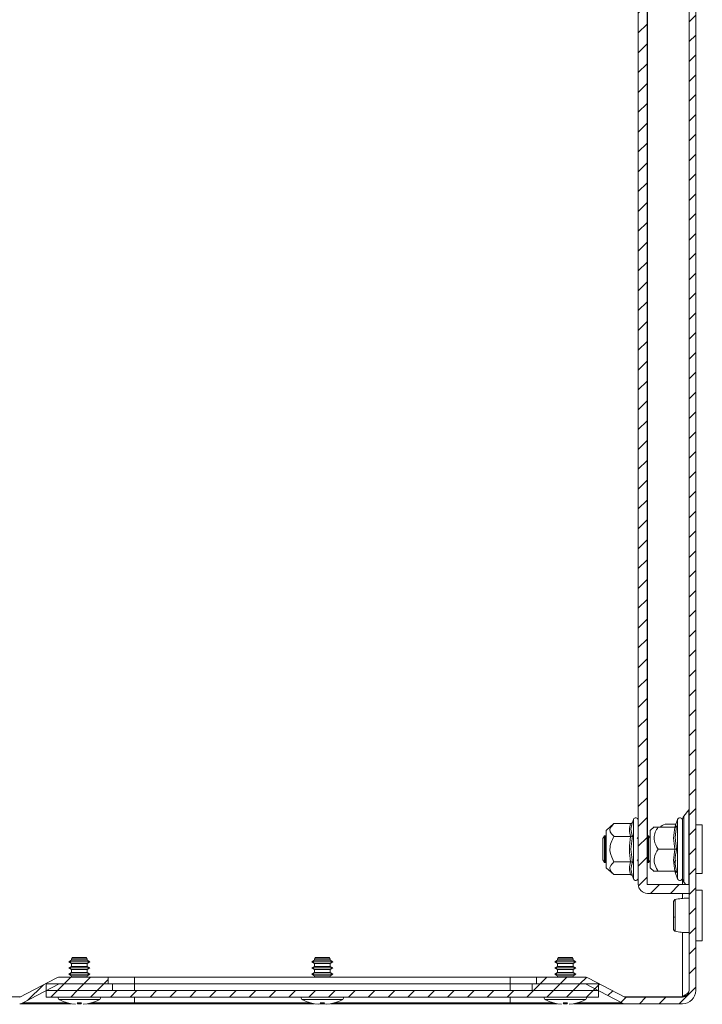
# Model space of a CAD drawing. Units: millimetres. Extents: x 7917 to 14624, y -325 to 3828.
# Drawn here: x 8975 to 9130, y 485 to 708 of the extents above; entities that cross this region are included whole.
import ezdxf

# ---------------------------------------------------------------- set-up
doc = ezdxf.new("R2010")
doc.units = ezdxf.units.MM
pattern_1 = [(45, (8684.7187, 1863.7012), (-2.245064, 2.245064), [])]

msp = doc.modelspace()

# ---------------------------------------------------------------- hatches: boundary and pattern name
at = {"linetype": 'Continuous', "lineweight": 0}
h = msp.add_hatch(dxfattribs=at)
h.set_pattern_fill('ANSI31', style=0)
h.set_pattern_definition(pattern_1)
edge = h.paths.add_edge_path(flags=0)
edge.add_arc((9125.49, 1282.2), 3, 0, 90)
edge.add_line((9125.49, 1285.2), (8856.49, 1285.2))
edge.add_arc((8856.49, 1282.2), 3, 90, 180)
edge.add_line((8853.49, 1282.2), (8853.49, 1266.7))
edge.add_arc((8851.99, 1266.7), 1.5, 270, 360, ccw=False)
edge.add_line((8851.99, 1265.2), (8843.02, 1265.2))
edge.add_arc((8843.02, 1268.7), 3.5, 240, 270, ccw=False)
edge.add_line((8841.27, 1265.67), (8834.86, 1269.38))
edge.add_line((8834.86, 1269.38), (8834.11, 1268.08))
edge.add_line((8834.11, 1268.08), (8840.52, 1264.37))
edge.add_arc((8843.02, 1268.7), 5, 240, 270)
edge.add_line((8843.02, 1263.7), (8851.99, 1263.7))
edge.add_arc((8851.99, 1266.7), 3, 270, 360)
edge.add_line((8854.99, 1266.7), (8854.99, 1282.2))
edge.add_arc((8856.49, 1282.2), 1.5, 90, 180, ccw=False)
edge.add_line((8856.49, 1283.7), (9125.49, 1283.7))
edge.add_arc((9125.49, 1282.2), 1.5, 0, 90, ccw=False)
edge.add_line((9126.99, 1282.2), (9126.99, 488.2))
edge.add_arc((9125.49, 488.2), 1.5, 270, 360, ccw=False)
edge.add_line((9125.49, 486.7), (9112.49, 486.7))
edge.add_arc((9112.49, 486.8), 0.1, 242.3277, 270, ccw=False)
edge.add_line((9112.44, 486.72), (9104.23, 491.02))
edge.add_arc((9103.49, 489.6), 1.6, 62.3277, 90)
edge.add_line((9103.49, 491.2), (9092.49, 491.2))
edge.add_line((9092.49, 491.2), (9092.49, 489.7))
edge.add_line((9092.49, 489.7), (9103.49, 489.7))
edge.add_arc((9103.49, 489.6), 0.1, 62.3277, 90, ccw=False)
edge.add_line((9103.53, 489.69), (9111.74, 485.39))
edge.add_arc((9112.49, 486.8), 1.6, 242.3277, 270)
edge.add_line((9112.49, 485.2), (9125.49, 485.2))
edge.add_arc((9125.49, 488.2), 3, 270, 360)
edge.add_line((9128.49, 488.2), (9128.49, 1282.2))
h = msp.add_hatch(dxfattribs=at)
h.set_pattern_fill('ANSI31', style=0)
h.set_pattern_definition(pattern_1)
edge = h.paths.add_edge_path(flags=0)
edge.add_line((9115.49, 1258.1), (9115.49, 512.3))
edge.add_arc((9117.59, 512.3), 2.1, 180, 270)
edge.add_line((9117.59, 510.2), (9126.99, 510.2))
edge.add_line((9126.99, 510.2), (9126.99, 512.2))
edge.add_line((9126.99, 512.2), (9117.59, 512.2))
edge.add_arc((9117.59, 512.3), 0.1, 180, 270, ccw=False)
edge.add_line((9117.49, 512.3), (9117.49, 1258.1))
edge.add_arc((9117.59, 1258.1), 0.1, 90, 180, ccw=False)
edge.add_line((9117.59, 1258.2), (9126.99, 1258.2))
edge.add_line((9126.99, 1258.2), (9126.99, 1260.2))
edge.add_line((9126.99, 1260.2), (9117.59, 1260.2))
edge.add_arc((9117.59, 1258.1), 2.1, 90, 180)
h = msp.add_hatch(dxfattribs=at)
h.set_pattern_fill('ANSI31', style=0)
h.set_pattern_definition(pattern_1)
edge = h.paths.add_edge_path(flags=0)
edge.add_arc((8851.99, 503.7), 1.5, 0, 90, ccw=False)
edge.add_line((8853.49, 503.7), (8853.49, 488.2))
edge.add_arc((8856.49, 488.2), 3, 180, 270)
edge.add_line((8856.49, 485.2), (8975.49, 485.2))
edge.add_arc((8975.49, 486.8), 1.6, 270, 297.6723)
edge.add_line((8976.23, 485.39), (8984.44, 489.69))
edge.add_arc((8984.49, 489.6), 0.1, 90, 117.6723, ccw=False)
edge.add_line((8984.49, 489.7), (8995.49, 489.7))
edge.add_line((8995.49, 489.7), (8995.49, 491.2))
edge.add_line((8995.49, 491.2), (8984.49, 491.2))
edge.add_arc((8984.49, 489.6), 1.6, 90, 117.6723)
edge.add_line((8983.74, 491.02), (8975.53, 486.72))
edge.add_arc((8975.49, 486.8), 0.1, 270, 297.6723, ccw=False)
edge.add_line((8975.49, 486.7), (8856.49, 486.7))
edge.add_arc((8856.49, 488.2), 1.5, 180, 270, ccw=False)
edge.add_line((8854.99, 488.2), (8854.99, 503.7))
edge.add_arc((8851.99, 503.7), 3, 0, 90)
edge.add_line((8851.99, 506.7), (8843.02, 506.7))
edge.add_arc((8843.02, 501.7), 5, 90, 120)
edge.add_line((8840.52, 506.03), (8834.11, 502.33))
edge.add_line((8834.11, 502.33), (8834.86, 501.03))
edge.add_line((8834.86, 501.03), (8841.27, 504.74))
edge.add_arc((8843.02, 501.7), 3.5, 90, 120, ccw=False)
edge.add_line((8843.02, 505.2), (8851.99, 505.2))
h = msp.add_hatch(dxfattribs=at)
h.set_pattern_fill('ANSI31', style=0)
h.set_pattern_definition(pattern_1)
h.paths.add_polyline_path([(8981.49, 488.2), (8996.49, 488.2), (8996.49, 489.7), (8981.49, 489.7)], flags=0)
h = msp.add_hatch(dxfattribs=at)
h.set_pattern_fill('ANSI31', style=0)
h.set_pattern_definition(pattern_1)
h.paths.add_polyline_path([(9106.49, 486.7), (9106.49, 488.2), (8981.49, 488.2), (8981.49, 486.7)], flags=0)
h = msp.add_hatch(dxfattribs=at)
h.set_pattern_fill('ANSI31', style=0)
h.set_pattern_definition(pattern_1)
h.paths.add_polyline_path([(9091.49, 488.2), (9106.49, 488.2), (9106.49, 489.7), (9091.49, 489.7)], flags=0)

# ---------------------------------------------------------------- linework, layer by layer
at = {"color": 7, "linetype": 'Continuous', "lineweight": 15}
for p, q in [((9126.99, 488.2), (9126.99, 1282.2)), ((9128.49, 488.2), (9128.49, 1282.2)), ((9115.49, 512.3), (9115.49, 1258.1)), ((9117.49, 512.3), (9117.49, 1258.1)), ((9126.97, 529.14), (9125.82, 527.64)), ((9114.15, 526.27), (9114.11, 526.09)), ((9114.39, 526.93), (9114.15, 526.27)), ((9124.39, 526.93), (9123.84, 525.43)), ((9110, 525.98), (9108.19, 524.45)), ((9108.19, 524.45), (9108.19, 515.95)), ((9113.77, 525.98), (9110, 525.98)), ((9119.12, 525.24), (9118.19, 524.45)), ((9118.19, 524.45), (9118.19, 515.95)), ((9120, 525.2), (9123.77, 525.2)), ((9120.57, 525.29), (9120.49, 525.2)), ((9124, 525.88), (9121.99, 525.88)), ((9123.84, 525.44), (9123.82, 525.26)), ((9124.15, 525.46), (9123.84, 522.82)), ((9129.99, 525.7), (9128.49, 525.7)), ((9129.99, 514.7), (9129.99, 525.7)), ((9107.88, 523.2), (9107.49, 522.65)), ((9107.49, 522.65), (9107.49, 517.76)), ((9108.07, 523.2), (9107.88, 523.2)), ((9107.88, 523.2), (9107.88, 517.2)), ((9108.19, 523.04), (9108.07, 523.2)), ((9108.07, 523.2), (9108.07, 520.2)), ((9110, 523.09), (9113.77, 523.09)), ((9114.15, 523.24), (9113.84, 520.2)), ((9115.49, 522.95), (9115.28, 522.65)), ((9117.61, 523.2), (9117.49, 523.03)), ((9117.81, 523.2), (9117.61, 523.2)), ((9117.61, 523.2), (9117.61, 517.2)), ((9118.19, 522.66), (9117.81, 523.2)), ((9117.81, 523.2), (9117.81, 520.2)), ((9118.19, 522.9), (9118.09, 522.81)), ((9123.84, 522.82), (9124.15, 520.2)), ((9108.07, 520.2), (9108.07, 517.2)), ((9113.84, 520.2), (9114.15, 517.17)), ((9117.81, 520.2), (9117.81, 517.2)), ((9123.77, 520.2), (9120, 520.2)), ((9107.49, 517.76), (9107.88, 517.2)), ((9107.88, 517.2), (9108.07, 517.2)), ((9108.07, 517.2), (9108.19, 517.37)), ((9113.77, 517.32), (9110, 517.32)), ((9115.28, 517.76), (9115.49, 517.46)), ((9117.49, 517.38), (9117.61, 517.2)), ((9117.61, 517.2), (9117.81, 517.2)), ((9117.81, 517.2), (9118.19, 517.74)), ((9123.65, 517.2), (9124, 517.7)), ((9108.19, 515.95), (9110, 514.43)), ((9118.19, 515.95), (9119.12, 515.17)), ((9123.77, 515.2), (9120, 515.2)), ((9123.82, 515.15), (9123.84, 514.97)), ((9123.84, 514.98), (9124.39, 513.48)), ((9113.77, 514.43), (9110, 514.43)), ((9114.11, 514.32), (9114.15, 514.14)), ((9114.15, 514.14), (9114.39, 513.48)), ((9125.82, 512.76), (9126.25, 512.2)), ((9128.49, 514.7), (9129.99, 514.7)), ((9126.99, 512.2), (9117.59, 512.2)), ((9126.99, 510.2), (9126.99, 512.2)), ((9129.99, 510.95), (9128.49, 510.95)), ((9129.99, 505.2), (9129.99, 510.95)), ((9126.99, 510.2), (9117.59, 510.2)), ((9129.99, 499.45), (9129.99, 505.2)), ((9128.49, 499.45), (9129.99, 499.45)), ((8987.2, 495.05), (8986.59, 494.7)), ((8987.2, 495.05), (8986.59, 494.7)), ((8987.2, 495.05), (8986.59, 494.7)), ((8987.2, 495.05), (8986.59, 494.7)), ((8987.4, 495.7), (8987.2, 495.35)), ((8987.4, 495.7), (8987.2, 495.35)), ((8987.4, 495.7), (8987.2, 495.35)), ((8987.4, 495.7), (8987.2, 495.35)), ((8987.2, 495.35), (8987.2, 495.05)), ((8987.2, 495.35), (8987.2, 495.05)), ((8987.2, 495.35), (8987.2, 495.05)), ((8987.2, 495.35), (8987.2, 495.05)), ((8990.78, 495.35), (8987.2, 495.35)), ((8990.78, 495.05), (8987.2, 495.05)), ((8990.58, 495.7), (8987.4, 495.7)), ((8990.78, 495.35), (8990.58, 495.7)), ((8990.78, 495.35), (8990.58, 495.7)), ((8990.78, 495.35), (8990.58, 495.7)), ((8990.78, 495.35), (8990.58, 495.7)), ((8990.78, 495.05), (8990.78, 495.35)), ((8990.78, 495.05), (8990.78, 495.35)), ((8990.78, 495.05), (8990.78, 495.35)), ((8990.78, 495.05), (8990.78, 495.35)), ((8991.39, 494.7), (8990.78, 495.05)), ((8991.39, 494.7), (8990.78, 495.05)), ((8991.39, 494.7), (8990.78, 495.05)), ((8991.39, 494.7), (8990.78, 495.05)), ((9042.2, 495.05), (9041.59, 494.7)), ((9042.4, 495.7), (9042.2, 495.35)), ((9042.2, 495.35), (9042.2, 495.05)), ((9045.78, 495.35), (9042.2, 495.35)), ((9045.78, 495.05), (9042.2, 495.05)), ((9045.58, 495.7), (9042.4, 495.7)), ((9045.78, 495.35), (9045.58, 495.7)), ((9045.78, 495.05), (9045.78, 495.35)), ((9046.39, 494.7), (9045.78, 495.05)), ((9097.2, 495.05), (9096.59, 494.7)), ((9097.2, 495.05), (9096.59, 494.7)), ((9097.2, 495.05), (9096.59, 494.7)), ((9097.2, 495.05), (9096.59, 494.7)), ((9097.4, 495.7), (9097.2, 495.35)), ((9097.4, 495.7), (9097.2, 495.35)), ((9097.4, 495.7), (9097.2, 495.35)), ((9097.4, 495.7), (9097.2, 495.35)), ((9097.2, 495.35), (9097.2, 495.05)), ((9097.2, 495.35), (9097.2, 495.05)), ((9097.2, 495.35), (9097.2, 495.05)), ((9097.2, 495.35), (9097.2, 495.05)), ((9100.78, 495.35), (9097.2, 495.35)), ((9100.78, 495.05), (9097.2, 495.05)), ((9100.58, 495.7), (9097.4, 495.7)), ((9100.78, 495.35), (9100.58, 495.7)), ((9100.78, 495.35), (9100.58, 495.7)), ((9100.78, 495.35), (9100.58, 495.7)), ((9100.78, 495.35), (9100.58, 495.7)), ((9100.78, 495.05), (9100.78, 495.35)), ((9100.78, 495.05), (9100.78, 495.35)), ((9100.78, 495.05), (9100.78, 495.35)), ((9100.78, 495.05), (9100.78, 495.35)), ((9101.39, 494.7), (9100.78, 495.05)), ((9101.39, 494.7), (9100.78, 495.05)), ((9101.39, 494.7), (9100.78, 495.05)), ((9101.39, 494.7), (9100.78, 495.05)), ((8986.59, 494.7), (8987.2, 494.34)), ((8986.59, 494.7), (8987.2, 494.34)), ((8986.59, 494.7), (8987.2, 494.34)), ((8986.59, 494.7), (8987.2, 494.34)), ((8991.39, 494.7), (8986.59, 494.7)), ((8987.2, 493.65), (8986.59, 493.3)), ((8987.2, 493.65), (8986.59, 493.3)), ((8987.2, 493.65), (8986.59, 493.3)), ((8987.2, 493.65), (8986.59, 493.3)), ((8986.59, 493.3), (8987.2, 492.94)), ((8986.59, 493.3), (8987.2, 492.94)), ((8986.59, 493.3), (8987.2, 492.94)), ((8986.59, 493.3), (8987.2, 492.94)), ((8991.39, 493.3), (8986.59, 493.3)), ((8987.2, 494.34), (8987.2, 493.65)), ((8987.2, 494.34), (8987.2, 493.65)), ((8987.2, 494.34), (8987.2, 493.65)), ((8987.2, 494.34), (8987.2, 493.65)), ((8990.78, 494.34), (8987.2, 494.34)), ((8990.78, 493.65), (8987.2, 493.65)), ((8987.2, 492.94), (8987.2, 492.25)), ((8987.2, 492.94), (8987.2, 492.25)), ((8987.2, 492.94), (8987.2, 492.25)), ((8987.2, 492.94), (8987.2, 492.25)), ((8990.78, 492.94), (8987.2, 492.94)), ((8990.78, 494.34), (8991.39, 494.7)), ((8990.78, 494.34), (8991.39, 494.7)), ((8990.78, 494.34), (8991.39, 494.7)), ((8990.78, 494.34), (8991.39, 494.7)), ((8990.78, 493.65), (8990.78, 494.34)), ((8990.78, 493.65), (8990.78, 494.34)), ((8990.78, 493.65), (8990.78, 494.34)), ((8990.78, 493.65), (8990.78, 494.34)), ((8991.39, 493.3), (8990.78, 493.65)), ((8991.39, 493.3), (8990.78, 493.65)), ((8991.39, 493.3), (8990.78, 493.65)), ((8991.39, 493.3), (8990.78, 493.65)), ((8990.78, 492.94), (8991.39, 493.3)), ((8990.78, 492.94), (8991.39, 493.3)), ((8990.78, 492.94), (8991.39, 493.3)), ((8990.78, 492.94), (8991.39, 493.3)), ((8990.78, 492.25), (8990.78, 492.94)), ((8990.78, 492.25), (8990.78, 492.94)), ((8990.78, 492.25), (8990.78, 492.94)), ((8990.78, 492.25), (8990.78, 492.94)), ((9041.59, 494.7), (9042.2, 494.34)), ((9046.39, 494.7), (9041.59, 494.7)), ((9042.2, 493.65), (9041.59, 493.3)), ((9041.59, 493.3), (9042.2, 492.94)), ((9046.39, 493.3), (9041.59, 493.3)), ((9042.2, 494.34), (9042.2, 493.65)), ((9045.78, 494.34), (9042.2, 494.34)), ((9045.78, 493.65), (9042.2, 493.65)), ((9042.2, 492.94), (9042.2, 492.25)), ((9045.78, 492.94), (9042.2, 492.94)), ((9045.78, 494.34), (9046.39, 494.7)), ((9045.78, 493.65), (9045.78, 494.34)), ((9046.39, 493.3), (9045.78, 493.65)), ((9045.78, 492.94), (9046.39, 493.3)), ((9045.78, 492.25), (9045.78, 492.94)), ((9096.59, 494.7), (9097.2, 494.34)), ((9096.59, 494.7), (9097.2, 494.34)), ((9096.59, 494.7), (9097.2, 494.34)), ((9096.59, 494.7), (9097.2, 494.34)), ((9101.39, 494.7), (9096.59, 494.7)), ((9097.2, 493.65), (9096.59, 493.3)), ((9097.2, 493.65), (9096.59, 493.3)), ((9097.2, 493.65), (9096.59, 493.3)), ((9097.2, 493.65), (9096.59, 493.3)), ((9096.59, 493.3), (9097.2, 492.94)), ((9096.59, 493.3), (9097.2, 492.94)), ((9096.59, 493.3), (9097.2, 492.94)), ((9096.59, 493.3), (9097.2, 492.94)), ((9101.39, 493.3), (9096.59, 493.3)), ((9097.2, 494.34), (9097.2, 493.65)), ((9097.2, 494.34), (9097.2, 493.65)), ((9097.2, 494.34), (9097.2, 493.65)), ((9097.2, 494.34), (9097.2, 493.65)), ((9100.78, 494.34), (9097.2, 494.34)), ((9100.78, 493.65), (9097.2, 493.65)), ((9097.2, 492.94), (9097.2, 492.25)), ((9097.2, 492.94), (9097.2, 492.25)), ((9097.2, 492.94), (9097.2, 492.25)), ((9097.2, 492.94), (9097.2, 492.25)), ((9100.78, 492.94), (9097.2, 492.94)), ((9100.78, 494.34), (9101.39, 494.7)), ((9100.78, 494.34), (9101.39, 494.7)), ((9100.78, 494.34), (9101.39, 494.7)), ((9100.78, 494.34), (9101.39, 494.7)), ((9100.78, 493.65), (9100.78, 494.34)), ((9100.78, 493.65), (9100.78, 494.34)), ((9100.78, 493.65), (9100.78, 494.34)), ((9100.78, 493.65), (9100.78, 494.34)), ((9101.39, 493.3), (9100.78, 493.65)), ((9101.39, 493.3), (9100.78, 493.65)), ((9101.39, 493.3), (9100.78, 493.65)), ((9101.39, 493.3), (9100.78, 493.65)), ((9100.78, 492.94), (9101.39, 493.3)), ((9100.78, 492.94), (9101.39, 493.3)), ((9100.78, 492.94), (9101.39, 493.3)), ((9100.78, 492.94), (9101.39, 493.3)), ((9100.78, 492.25), (9100.78, 492.94)), ((9100.78, 492.25), (9100.78, 492.94)), ((9100.78, 492.25), (9100.78, 492.94)), ((9100.78, 492.25), (9100.78, 492.94)), ((8975.53, 486.72), (8983.74, 491.02)), ((8995.49, 491.2), (8984.49, 491.2)), ((8987.2, 492.25), (8986.59, 491.9)), ((8987.2, 492.25), (8986.59, 491.9)), ((8987.2, 492.25), (8986.59, 491.9)), ((8987.2, 492.25), (8986.59, 491.9)), ((8986.59, 491.9), (8987.2, 491.54)), ((8986.59, 491.9), (8987.2, 491.54)), ((8986.59, 491.9), (8987.2, 491.54)), ((8986.59, 491.9), (8987.2, 491.54)), ((8991.39, 491.9), (8986.59, 491.9)), ((8990.78, 492.25), (8987.2, 492.25)), ((8987.2, 491.54), (8987.2, 491.2)), ((8987.2, 491.54), (8987.2, 491.2)), ((8987.2, 491.54), (8987.2, 491.2)), ((8987.2, 491.54), (8987.2, 491.2)), ((8990.78, 491.54), (8987.2, 491.54)), ((8991.39, 491.9), (8990.78, 492.25)), ((8991.39, 491.9), (8990.78, 492.25)), ((8991.39, 491.9), (8990.78, 492.25)), ((8991.39, 491.9), (8990.78, 492.25)), ((8990.78, 491.54), (8991.39, 491.9)), ((8990.78, 491.54), (8991.39, 491.9)), ((8990.78, 491.54), (8991.39, 491.9)), ((8990.78, 491.54), (8991.39, 491.9)), ((8990.78, 491.2), (8990.78, 491.54)), ((8990.78, 491.2), (8990.78, 491.54)), ((8990.78, 491.2), (8990.78, 491.54)), ((8990.78, 491.2), (8990.78, 491.54)), ((8995.49, 491.2), (8995.49, 489.7)), ((9001.49, 491.2), (8995.49, 491.2)), ((9001.49, 491.2), (9001.49, 489.7)), ((9086.49, 491.2), (9001.49, 491.2)), ((9042.2, 492.25), (9041.59, 491.9)), ((9041.59, 491.9), (9042.2, 491.54)), ((9046.39, 491.9), (9041.59, 491.9)), ((9045.78, 492.25), (9042.2, 492.25)), ((9042.2, 491.54), (9042.2, 491.2)), ((9045.78, 491.54), (9042.2, 491.54)), ((9046.39, 491.9), (9045.78, 492.25)), ((9045.78, 491.54), (9046.39, 491.9)), ((9045.78, 491.2), (9045.78, 491.54)), ((9086.49, 489.7), (9086.49, 491.2)), ((9092.49, 491.2), (9086.49, 491.2)), ((9092.49, 491.2), (9092.49, 489.7)), ((9103.49, 491.2), (9092.49, 491.2)), ((9097.2, 492.25), (9096.59, 491.9)), ((9097.2, 492.25), (9096.59, 491.9)), ((9097.2, 492.25), (9096.59, 491.9)), ((9097.2, 492.25), (9096.59, 491.9)), ((9096.59, 491.9), (9097.2, 491.54)), ((9096.59, 491.9), (9097.2, 491.54)), ((9096.59, 491.9), (9097.2, 491.54)), ((9096.59, 491.9), (9097.2, 491.54)), ((9101.39, 491.9), (9096.59, 491.9)), ((9100.78, 492.25), (9097.2, 492.25)), ((9097.2, 491.54), (9097.2, 491.2)), ((9097.2, 491.54), (9097.2, 491.2)), ((9097.2, 491.54), (9097.2, 491.2)), ((9097.2, 491.54), (9097.2, 491.2)), ((9100.78, 491.54), (9097.2, 491.54)), ((9101.39, 491.9), (9100.78, 492.25)), ((9101.39, 491.9), (9100.78, 492.25)), ((9101.39, 491.9), (9100.78, 492.25)), ((9101.39, 491.9), (9100.78, 492.25)), ((9100.78, 491.54), (9101.39, 491.9)), ((9100.78, 491.54), (9101.39, 491.9)), ((9100.78, 491.54), (9101.39, 491.9)), ((9100.78, 491.54), (9101.39, 491.9)), ((9100.78, 491.2), (9100.78, 491.54)), ((9100.78, 491.2), (9100.78, 491.54)), ((9100.78, 491.2), (9100.78, 491.54)), ((9100.78, 491.2), (9100.78, 491.54)), ((9112.44, 486.72), (9104.23, 491.02)), ((8984.44, 489.69), (8976.23, 485.39)), ((8981.49, 488.2), (8981.49, 489.7)), ((8996.49, 489.7), (8981.49, 489.7)), ((8981.49, 486.7), (8981.49, 488.2)), ((9106.49, 488.2), (8981.49, 488.2)), ((8996.49, 488.2), (8981.49, 488.2)), ((8984.49, 489.7), (8995.49, 489.7)), ((8996.49, 488.2), (8996.49, 489.7)), ((9001.49, 489.7), (8996.49, 489.7)), ((9001.49, 489.7), (9001.49, 488.2)), ((9086.49, 489.7), (9001.49, 489.7)), ((9086.49, 489.7), (9086.49, 488.2)), ((9091.49, 489.7), (9086.49, 489.7)), ((9091.49, 489.7), (9091.49, 488.2)), ((9106.49, 489.7), (9091.49, 489.7)), ((9106.49, 488.2), (9091.49, 488.2)), ((9092.49, 489.7), (9103.49, 489.7)), ((9103.53, 489.69), (9111.74, 485.39)), ((9106.49, 489.7), (9106.49, 488.2)), ((9106.49, 488.2), (9106.49, 486.7)), ((8856.49, 486.8), (8975.7, 486.8)), ((9106.49, 486.7), (8981.49, 486.7)), ((9112.27, 486.8), (9125.49, 486.8)), ((9112.49, 486.7), (9125.49, 486.7)), ((9125.49, 486.8), (9126.51, 487.12)), ((8986.33, 485.39), (8987.19, 485.17)), ((8986.33, 485.39), (8987.19, 485.17)), ((8986.33, 485.39), (8987.19, 485.17)), ((8986.33, 485.39), (8987.19, 485.17)), ((8987.19, 485.17), (8988.11, 485.08)), ((8987.19, 485.17), (8988.11, 485.08)), ((8987.19, 485.17), (8988.11, 485.08)), ((8987.19, 485.17), (8988.11, 485.08)), ((8988.65, 485.17), (8988.5, 485.39)), ((8988.65, 485.17), (8988.5, 485.39)), ((8988.65, 485.17), (8988.5, 485.39)), ((8988.65, 485.17), (8988.5, 485.39)), ((8988.65, 485.17), (8988.67, 485.39)), ((8988.65, 485.2), (8989.32, 485.2)), ((8989.33, 485.17), (8989.3, 485.39)), ((8989.48, 485.39), (8989.33, 485.17)), ((8989.48, 485.39), (8989.33, 485.17)), ((8989.48, 485.39), (8989.33, 485.17)), ((8989.48, 485.39), (8989.33, 485.17)), ((8989.87, 485.08), (8990.78, 485.17)), ((8989.87, 485.08), (8990.78, 485.17)), ((8989.87, 485.08), (8990.78, 485.17)), ((8989.87, 485.08), (8990.78, 485.17)), ((8990.78, 485.17), (8991.65, 485.39)), ((8990.78, 485.17), (8991.65, 485.39)), ((8990.78, 485.17), (8991.65, 485.39)), ((8990.78, 485.17), (8991.65, 485.39)), ((9001.49, 485.39), (9001.49, 485.2)), ((9001.49, 485.2), (9042.07, 485.2)), ((9041.33, 485.39), (9042.19, 485.17)), ((9042.19, 485.17), (9043.11, 485.08)), ((9043.11, 485.08), (9043.65, 485.17)), ((9043.65, 485.17), (9043.5, 485.39)), ((9043.65, 485.17), (9043.67, 485.39)), ((9043.65, 485.2), (9044.32, 485.2)), ((9044.33, 485.17), (9044.3, 485.39)), ((9044.48, 485.39), (9044.33, 485.17)), ((9044.33, 485.17), (9044.87, 485.08)), ((9044.87, 485.08), (9045.78, 485.17)), ((9045.78, 485.17), (9046.65, 485.39)), ((9045.9, 485.2), (9086.49, 485.2)), ((9086.49, 485.39), (9086.49, 485.2)), ((9096.33, 485.39), (9097.19, 485.17)), ((9096.33, 485.39), (9097.19, 485.17)), ((9096.33, 485.39), (9097.19, 485.17)), ((9096.33, 485.39), (9097.19, 485.17)), ((9097.19, 485.17), (9098.11, 485.08)), ((9097.19, 485.17), (9098.11, 485.08)), ((9097.19, 485.17), (9098.11, 485.08)), ((9097.19, 485.17), (9098.11, 485.08)), ((9098.65, 485.17), (9098.5, 485.39)), ((9098.65, 485.17), (9098.5, 485.39)), ((9098.65, 485.17), (9098.5, 485.39)), ((9098.65, 485.17), (9098.5, 485.39)), ((9098.65, 485.17), (9098.67, 485.39)), ((9098.65, 485.2), (9099.32, 485.2)), ((9099.33, 485.17), (9099.3, 485.39)), ((9099.48, 485.39), (9099.33, 485.17)), ((9099.48, 485.39), (9099.33, 485.17)), ((9099.48, 485.39), (9099.33, 485.17)), ((9099.48, 485.39), (9099.33, 485.17)), ((9099.87, 485.08), (9100.78, 485.17)), ((9099.87, 485.08), (9100.78, 485.17)), ((9099.87, 485.08), (9100.78, 485.17)), ((9099.87, 485.08), (9100.78, 485.17)), ((9100.78, 485.17), (9101.65, 485.39)), ((9100.78, 485.17), (9101.65, 485.39)), ((9100.78, 485.17), (9101.65, 485.39)), ((9100.78, 485.17), (9101.65, 485.39)), ((9112.49, 485.2), (9125.49, 485.2))]:
    msp.add_line(p, q, dxfattribs=at)
at = {"color": 8, "linetype": 'Continuous', "lineweight": 15}
for p, q in [((9117.59, 1247.24), (9117.59, 523.17)), ((9126.97, 512.2), (9126.97, 529.14)), ((9114.39, 526.93), (9114.39, 520.2)), ((9124.39, 526.93), (9124.39, 523.57)), ((9125.82, 527.64), (9125.82, 512.76)), ((9123.84, 525.44), (9124.15, 525.46)), ((9124.39, 523.57), (9124.39, 513.48)), ((9114.39, 520.2), (9114.39, 513.48)), ((9125.49, 512.2), (9125.49, 513.52)), ((9125.49, 509.04), (9125.49, 510.2)), ((9125.49, 486.8), (9125.49, 501.37)), ((8984.37, 486.2), (8993.61, 486.2)), ((9001.49, 486.7), (9001.49, 485.39)), ((9039.37, 486.2), (9048.61, 486.2)), ((9086.49, 485.39), (9086.49, 486.7)), ((9094.37, 486.2), (9103.61, 486.2)), ((8986.29, 485.39), (8976.23, 485.39)), ((9001.49, 485.39), (8991.68, 485.39)), ((9041.34, 485.39), (9001.49, 485.39)), ((9086.49, 485.39), (9046.64, 485.39)), ((9096.29, 485.39), (9086.49, 485.39)), ((9111.74, 485.39), (9101.68, 485.39))]:
    msp.add_line(p, q, dxfattribs=at)
at = {"color": 7, "linetype": 'Continuous', "lineweight": 15}
for centre, radius, start, end in [((9126.89, 529.2), 0.1, 322.5369, 0), ((9114.92, 526.74), 0.567, 0, 160), ((9124.92, 526.74), 0.567, 0, 160), ((9127.09, 526.67), 1.6, 142.5369, 180), ((9121.99, 523.88), 2, 90, 135), ((9114.92, 513.67), 0.567, 200, 0), ((9124.92, 513.67), 0.567, 200, 0), ((9127.09, 513.74), 1.6, 180, 217.4631), ((9117.59, 512.3), 2.1, 180, 270), ((9117.59, 512.3), 0.1, 180, 270), ((9123.79, 505.71), 0.882, 249.7813, 275.1941), ((8984.49, 489.6), 1.6, 90, 117.6723), ((9103.49, 489.6), 1.6, 62.3277, 90), ((8984.49, 489.6), 0.1, 90, 117.6723), ((9103.49, 489.6), 0.1, 62.3277, 90), ((9125.49, 488.2), 3, 270, 0), ((9125.49, 488.2), 1.5, 270, 0), ((8975.49, 486.8), 0.1, 270, 297.6723), ((8984.52, 486.48), 0.321, 135, 240.8896), ((8988.99, 494.5), 9.5, 240.8896, 253.7275), ((8988.99, 494.5), 9.5, 286.2611, 299.1104), ((8993.45, 486.48), 0.321, 299.1104, 45), ((9039.52, 486.48), 0.321, 135, 240.8896), ((9043.99, 494.5), 9.5, 240.8896, 253.7275), ((9043.99, 494.5), 9.5, 286.2611, 299.1104), ((9048.45, 486.48), 0.321, 299.1104, 45), ((9094.52, 486.48), 0.321, 135, 240.8896), ((9098.99, 494.5), 9.5, 240.8896, 253.7275), ((9098.99, 494.5), 9.5, 286.2611, 299.1104), ((9103.45, 486.48), 0.321, 299.1104, 45), ((9112.49, 486.8), 0.1, 242.3277, 270), ((8975.49, 486.8), 1.6, 270, 297.6723), ((9112.49, 486.8), 1.6, 242.3277, 270)]:
    msp.add_arc(centre, radius, start, end, dxfattribs=at)
for points, knots in [([(9113.77, 525.98), (9113.81, 525.98), (9113.89, 525.99), (9114.01, 526.06), (9114.09, 526.15), (9114.13, 526.23), (9114.15, 526.27)], [0, 0, 0, 0, 0.230734, 0.499488, 0.749858, 1, 1, 1, 1]), ([(9125.49, 526.71), (9125.49, 526.72), (9125.49, 526.76), (9125.49, 526.55), (9125.49, 526.08), (9125.49, 525.16), (9125.49, 524.14), (9125.49, 523.47)], [0, 0, 0, 0, 0.052958, 0.25033, 0.447701, 0.640969, 1, 1, 1, 1]), ([(9125.49, 526.67), (9125.49, 526.67), (9125.49, 525.99), (9125.49, 523.56), (9125.49, 521.92), (9125.49, 518.49), (9125.49, 516.84), (9125.49, 514.42), (9125.49, 513.74), (9125.49, 513.74)], [0, 0, 0, 0, 0.25, 0.25, 0.5, 0.5, 0.75, 0.75, 1, 1, 1, 1]), ([(9110, 525.98), (9109.63, 525.62), (9109.03, 525.03), (9109.09, 524.03), (9109.58, 523.45), (9109.96, 523.13), (9110, 523.09)], [0, 0, 0, 0, 0.38921, 0.637203, 0.954488, 1, 1, 1, 1]), ([(9113.77, 523.09), (9113.64, 523.57), (9113.37, 524.53), (9113.64, 525.5), (9113.77, 525.98)], [0, 0, 0, 0, 0.499999, 1, 1, 1, 1]), ([(9120, 520.2), (9119.63, 520.83), (9119.16, 521.62), (9119.04, 522.96), (9119.27, 524.04), (9119.76, 524.82), (9120, 525.2)], [0, 0, 0, 0, 0.388866, 0.499579, 0.752481, 1, 1, 1, 1]), ([(9119.15, 525.2), (9119.14, 525.2), (9119.11, 525.2), (9119.59, 525.2), (9119.96, 525.2), (9120, 525.2)], [0, 0, 0, 0, 0.274981, 0.909048, 1, 1, 1, 1]), ([(9123.77, 520.2), (9123.64, 521.04), (9123.37, 522.7), (9123.64, 524.37), (9123.77, 525.2)], [0, 0, 0, 0, 0.500001, 1, 1, 1, 1]), ([(9123.77, 525.2), (9123.81, 525.21), (9123.89, 525.22), (9124.01, 525.27), (9124.09, 525.36), (9124.13, 525.42), (9124.15, 525.46)], [0, 0, 0, 0, 0.230758, 0.499521, 0.750077, 1, 1, 1, 1]), ([(9110, 517.32), (9109.63, 518.03), (9109.16, 518.96), (9109.04, 520.49), (9109.27, 521.75), (9109.76, 522.65), (9110, 523.09)], [0, 0, 0, 0, 0.388865, 0.499576, 0.752481, 1, 1, 1, 1]), ([(9113.77, 517.32), (9113.64, 518.28), (9113.37, 520.2), (9113.64, 522.13), (9113.77, 523.09)], [0, 0, 0, 0, 0.499997, 1, 1, 1, 1]), ([(9113.77, 523.09), (9113.81, 523.09), (9113.89, 523.1), (9114.01, 523.13), (9114.09, 523.18), (9114.13, 523.22), (9114.15, 523.24)], [0, 0, 0, 0, 0.230752, 0.499502, 0.75012, 1, 1, 1, 1]), ([(9125.49, 523.47), (9125.49, 522.72), (9125.49, 521.55), (9125.49, 519.83), (9125.49, 518.5), (9125.49, 517.24), (9125.49, 515.8), (9125.49, 514.42), (9125.49, 513.72), (9125.49, 513.7), (9125.49, 513.7)], [0, 0, 0, 0, 0.1796315, 0.2763315, 0.3750827, 0.4738335, 0.5705329, 0.750165, 0.9297965, 1, 1, 1, 1]), ([(9120, 520.2), (9119.63, 519.58), (9119.03, 518.57), (9119.09, 516.83), (9119.58, 515.83), (9119.96, 515.27), (9120, 515.2)], [0, 0, 0, 0, 0.389207, 0.637201, 0.954488, 1, 1, 1, 1]), ([(9123.77, 515.2), (9123.64, 516.04), (9123.37, 517.7), (9123.64, 519.37), (9123.77, 520.2)], [0, 0, 0, 0, 0.499999, 1, 1, 1, 1]), ([(9123.77, 520.2), (9123.81, 520.2), (9123.89, 520.2), (9124.01, 520.2), (9124.09, 520.2), (9124.13, 520.2), (9124.15, 520.2)], [0, 0, 0, 0, 0.230784, 0.49952, 0.750067, 1, 1, 1, 1]), ([(9124.15, 520.2), (9124, 519.33), (9123.69, 517.59), (9124, 515.83), (9124.15, 514.95)], [0, 0, 0, 0, 0.499726, 1, 1, 1, 1]), ([(9110, 517.32), (9109.63, 516.96), (9109.03, 516.37), (9109.09, 515.37), (9109.58, 514.79), (9109.96, 514.47), (9110, 514.43)], [0, 0, 0, 0, 0.389211, 0.637207, 0.954492, 1, 1, 1, 1]), ([(9113.77, 514.43), (9113.64, 514.91), (9113.37, 515.87), (9113.64, 516.84), (9113.77, 517.32)], [0, 0, 0, 0, 0.499999, 1, 1, 1, 1]), ([(9113.77, 517.32), (9113.81, 517.32), (9113.89, 517.31), (9114.01, 517.28), (9114.09, 517.23), (9114.13, 517.19), (9114.15, 517.17)], [0, 0, 0, 0, 0.230782, 0.499518, 0.750118, 1, 1, 1, 1]), ([(9120, 515.2), (9119.59, 515.2), (9119.07, 515.2), (9119.13, 515.2), (9119.15, 515.2)], [0, 0, 0, 0, 0.779045, 1, 1, 1, 1]), ([(9123.77, 515.2), (9123.81, 515.2), (9123.89, 515.19), (9124.01, 515.13), (9124.09, 515.05), (9124.13, 514.98), (9124.15, 514.95)], [0, 0, 0, 0, 0.230751, 0.499502, 0.75012, 1, 1, 1, 1]), ([(9113.77, 514.43), (9113.81, 514.43), (9113.89, 514.42), (9114.01, 514.35), (9114.09, 514.25), (9114.13, 514.18), (9114.15, 514.14)], [0, 0, 0, 0, 0.230756, 0.499523, 0.750069, 1, 1, 1, 1]), ([(9123.87, 508.8), (9123.82, 508.78), (9123.72, 508.74), (9123.59, 508.62), (9123.5, 508.47), (9123.49, 508.35), (9123.49, 508.29)], [0, 0, 0, 0, 0.2472162, 0.5040507, 0.7588312, 1, 1, 1, 1]), ([(9123.49, 508.29), (9123.49, 508.2), (9123.49, 508.03), (9123.49, 507.2), (9123.49, 506.11), (9123.49, 505.29), (9123.49, 504.88)], [0, 0, 0, 0, 0.249872, 0.49993, 0.749982, 1, 1, 1, 1]), ([(9126.99, 509.07), (9126.84, 509.08), (9126.23, 509.11), (9125.14, 509.05), (9124.29, 508.88), (9123.84, 508.79)], [0, 0, 0, 0, 0.1342926, 0.5356249, 1, 1, 1, 1]), ([(9123.49, 504.88), (9123.49, 504.48), (9123.49, 503.68), (9123.49, 502.73), (9123.49, 502.13), (9123.49, 502.12), (9123.49, 502.12)], [0, 0, 0, 0, 0.2501284, 0.5002261, 0.7502286, 1, 1, 1, 1]), ([(9123.87, 504.83), (9123.87, 504.57), (9123.87, 504.04), (9123.87, 503.32), (9123.87, 502.68), (9123.87, 502.36), (9123.87, 502.2)], [0, 0, 0, 0, 0.249987, 0.500008, 0.749986, 1, 1, 1, 1]), ([(9123.49, 502.12), (9123.49, 502.06), (9123.5, 501.94), (9123.59, 501.79), (9123.72, 501.67), (9123.82, 501.63), (9123.87, 501.61)], [0, 0, 0, 0, 0.2409003, 0.4955845, 0.7524939, 1, 1, 1, 1]), ([(9123.84, 501.62), (9124.29, 501.53), (9125.14, 501.36), (9126.23, 501.3), (9126.84, 501.33), (9126.99, 501.34)], [0, 0, 0, 0, 0.464377, 0.865707, 1, 1, 1, 1]), ([(9126.99, 488.2), (9126.96, 488.07), (9126.91, 487.83), (9126.52, 487.46), (9126.03, 487.13), (9125.66, 486.91), (9125.49, 486.8)], [0, 0, 0, 0, 0.279962, 0.530177, 0.780311, 1, 1, 1, 1]), ([(8975.49, 485.2), (8975.52, 485.2), (8975.6, 485.2), (8976.22, 485.2), (8977.17, 485.2), (8978.36, 485.2), (8980.15, 485.2), (8982.41, 485.2), (8985, 485.2), (8986.4, 485.2), (8987.07, 485.2)], [0, 0, 0, 0, 0.124115, 0.25206, 0.383621, 0.486454, 0.589308, 0.799091, 0.904112, 1, 1, 1, 1]), ([(8988.5, 485.39), (8988.66, 485.38), (8988.99, 485.37), (8989.31, 485.38), (8989.48, 485.39)], [0, 0, 0, 0, 0.500008, 1, 1, 1, 1]), ([(8988.5, 485.39), (8988.66, 485.38), (8988.99, 485.37), (8989.31, 485.38), (8989.48, 485.39)], [0, 0, 0, 0, 0.500008, 1, 1, 1, 1]), ([(8988.5, 485.39), (8988.66, 485.38), (8988.99, 485.37), (8989.31, 485.38), (8989.48, 485.39)], [0, 0, 0, 0, 0.500008, 1, 1, 1, 1]), ([(8988.5, 485.39), (8988.66, 485.38), (8988.99, 485.37), (8989.31, 485.38), (8989.48, 485.39)], [0, 0, 0, 0, 0.500008, 1, 1, 1, 1]), ([(8990.9, 485.2), (8991.24, 485.2), (8993.1, 485.2), (8996.64, 485.2), (8999.9, 485.2), (9001.49, 485.2)], [0, 0, 0, 0, 0.102152, 0.56413, 1, 1, 1, 1]), ([(9043.5, 485.39), (9043.66, 485.38), (9043.99, 485.37), (9044.31, 485.38), (9044.48, 485.39)], [0, 0, 0, 0, 0.500004, 1, 1, 1, 1]), ([(9086.49, 485.2), (9087.54, 485.2), (9089.69, 485.2), (9092.9, 485.2), (9095.39, 485.2), (9096.73, 485.2), (9097.07, 485.2)], [0, 0, 0, 0, 0.29051, 0.589986, 0.897925, 1, 1, 1, 1]), ([(9098.5, 485.39), (9098.66, 485.38), (9098.99, 485.37), (9099.31, 485.38), (9099.48, 485.39)], [0, 0, 0, 0, 0.499999, 1, 1, 1, 1]), ([(9098.5, 485.39), (9098.66, 485.38), (9098.99, 485.37), (9099.31, 485.38), (9099.48, 485.39)], [0, 0, 0, 0, 0.499999, 1, 1, 1, 1]), ([(9098.5, 485.39), (9098.66, 485.38), (9098.99, 485.37), (9099.31, 485.38), (9099.48, 485.39)], [0, 0, 0, 0, 0.499999, 1, 1, 1, 1]), ([(9098.5, 485.39), (9098.66, 485.38), (9098.99, 485.37), (9099.31, 485.38), (9099.48, 485.39)], [0, 0, 0, 0, 0.499999, 1, 1, 1, 1]), ([(9100.9, 485.2), (9102.28, 485.2), (9104.38, 485.2), (9106.7, 485.2), (9108.28, 485.2), (9109.61, 485.2), (9111.03, 485.2), (9112.23, 485.2), (9112.4, 485.2), (9112.49, 485.2)], [0, 0, 0, 0, 0.200395, 0.305489, 0.410604, 0.513507, 0.616432, 0.813793, 1, 1, 1, 1])]:
    msp.add_open_spline(points, degree=3, knots=knots, dxfattribs=at)
at = {"color": 8, "linetype": 'Continuous', "lineweight": 15}
for points, knots in [([(9114.11, 526.09), (9113.98, 525.64), (9113.7, 524.67), (9113.99, 523.74), (9114.15, 523.24)], [0, 0, 0, 0, 0.468015, 1, 1, 1, 1]), ([(9114.15, 517.17), (9113.99, 516.67), (9113.7, 515.74), (9113.98, 514.77), (9114.11, 514.32)], [0, 0, 0, 0, 0.5314038, 1, 1, 1, 1]), ([(9124.15, 514.95), (9123.95, 514.96), (9123.75, 514.97), (9123.84, 514.97), (9123.84, 514.97)], [0, 0, 0, 0, 0.9994498, 1, 1, 1, 1]), ([(9123.87, 508.79), (9123.87, 508.76), (9123.87, 508.72), (9123.87, 508.31), (9123.87, 507.66), (9123.87, 506.82), (9123.87, 505.84), (9123.87, 505.17), (9123.87, 504.83)], [0, 0, 0, 0, 0.155699, 0.324567, 0.49342, 0.662269, 0.831136, 1, 1, 1, 1]), ([(9123.87, 502.2), (9123.87, 502.05), (9123.87, 501.73), (9123.87, 501.57), (9123.87, 501.62), (9123.87, 501.62)], [0, 0, 0, 0, 0.481171, 0.962264, 1, 1, 1, 1])]:
    msp.add_open_spline(points, degree=3, knots=knots, dxfattribs=at)

doc.saveas('drawing.dxf')
